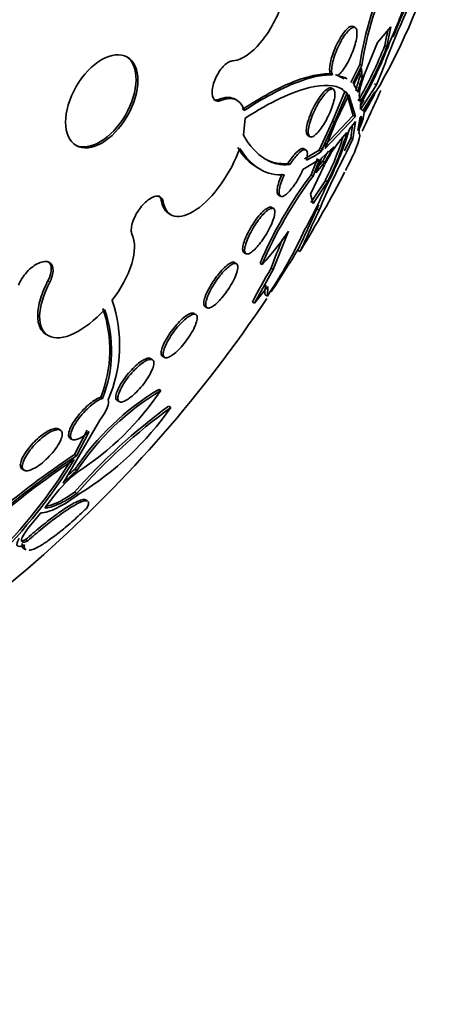
# Model space of a CAD drawing. Units: millimetres. Extents: x -218 to 1083, y 29 to 1164.
# Drawn here: x 1038 to 1045, y 210 to 225 of the extents above; entities that cross this region are included whole.
import ezdxf

# ---------------------------------------------------------------- set-up
doc = ezdxf.new("R2010")
doc.units = ezdxf.units.MM
doc.layers.add('DV2_0', color=7, linetype='Continuous')
doc.layers.add('Défaut', color=7, linetype='Continuous')

# ---------------------------------------------------------------- blocks, each defined once
blk = doc.blocks.new('SE1')
at = {"layer": 'DV2_0', "color": 7, "lineweight": 35}
for p, q in [((1043.567, 224.994), (1043.537, 225.011)), ((1044.109, 225.007), (1043.904, 224.767)), ((1044.049, 224.706), (1044.109, 225.007)), ((1043.904, 224.767), (1043.709, 224.289)), ((1044.049, 224.706), (1044.017, 224.724)), ((1043.638, 224.437), (1043.503, 224.165)), ((1043.534, 224.147), (1043.668, 224.419)), ((1043.666, 224.374), (1043.547, 224.132)), ((1043.668, 224.419), (1043.638, 224.437)), ((1043.676, 224.244), (1043.666, 224.374)), ((1043.224, 224.277), (1043.194, 224.294)), ((1043.402, 224.218), (1043.27, 224.286)), ((1043.445, 224.218), (1043.413, 224.237)), ((1043.676, 224.244), (1043.645, 224.261)), ((1043.893, 224.127), (1043.972, 224.327)), ((1043.238, 224.062), (1043.2, 224.084)), ((1043.547, 224.132), (1043.611, 224.019)), ((1043.65, 223.753), (1043.893, 224.127)), ((1043.893, 224.127), (1043.86, 224.145)), ((1043.939, 224.118), (1043.866, 224.001)), ((1041.78, 223.895), (1041.752, 223.911)), ((1043.414, 224.025), (1043.224, 223.579)), ((1043.255, 223.562), (1043.445, 224.007)), ((1043.472, 223.978), (1043.277, 223.566)), ((1043.445, 224.007), (1043.414, 224.025)), ((1043.428, 224.01), (1043.424, 224.001)), ((1043.428, 224.01), (1043.428, 224.01)), ((1043.441, 223.995), (1043.54, 223.666)), ((1043.454, 223.983), (1043.459, 223.993)), ((1043.458, 223.993), (1043.454, 223.983)), ((1043.459, 223.993), (1043.458, 223.993)), ((1043.459, 223.993), (1043.458, 223.993)), ((1043.572, 223.648), (1043.472, 223.978)), ((1043.633, 223.944), (1043.645, 223.868)), ((1043.697, 223.894), (1043.648, 223.818)), ((1043.864, 224.021), (1043.685, 223.736)), ((1043.648, 223.834), (1043.65, 223.753)), ((1043.696, 223.736), (1043.663, 223.755)), ((1043.685, 223.736), (1043.697, 223.736)), ((1041.879, 223.365), (1041.905, 223.623)), ((1043.54, 223.666), (1043.084, 223.184)), ((1043.114, 223.166), (1043.572, 223.648)), ((1043.572, 223.648), (1043.54, 223.666)), ((1043.642, 223.64), (1043.607, 223.438)), ((1043.661, 223.656), (1043.642, 223.64)), ((1043.224, 223.579), (1043.024, 223.139)), ((1043.055, 223.121), (1043.255, 223.562)), ((1043.277, 223.566), (1043.114, 223.166)), ((1043.255, 223.562), (1043.224, 223.579)), ((1043.571, 223.574), (1043.482, 223.458)), ((1043.528, 223.518), (1043.501, 223.328)), ((1043.533, 223.31), (1043.571, 223.574)), ((1043.635, 223.476), (1043.624, 223.404)), ((1042.853, 223.36), (1042.883, 223.343)), ((1043.443, 223.409), (1043.35, 223.3)), ((1043.501, 223.328), (1043.405, 223.13)), ((1043.437, 223.111), (1043.533, 223.31)), ((1043.533, 223.31), (1043.501, 223.328)), ((1042.824, 223.143), (1042.794, 223.16)), ((1043.058, 223.17), (1043.054, 223.161)), ((1043.054, 223.161), (1043.054, 223.161)), ((1043.246, 223.19), (1043.057, 223.02)), ((1043.088, 223.152), (1043.084, 223.143)), ((1043.084, 223.143), (1043.085, 223.144)), ((1043.085, 223.144), (1043.088, 223.152)), ((1043.085, 223.144), (1043.085, 223.144)), ((1043.028, 222.998), (1042.779, 222.845)), ((1043.024, 223.139), (1042.801, 223.007)), ((1042.997, 223.015), (1042.901, 222.765)), ((1042.932, 222.747), (1043.028, 222.998)), ((1043.057, 223.02), (1042.972, 222.798)), ((1043.055, 223.121), (1043.024, 223.139)), ((1042.1, 222.869), (1042.12, 222.858)), ((1042.579, 222.921), (1042.55, 222.938)), ((1043.106, 222.92), (1042.893, 222.472)), ((1042.972, 222.798), (1043.109, 222.956)), ((1043.078, 222.973), (1043.008, 222.893)), ((1043.109, 222.956), (1043.078, 222.973)), ((1042.932, 222.747), (1042.901, 222.765)), ((1043.117, 222.68), (1042.9, 222.35)), ((1042.931, 222.332), (1043.148, 222.662)), ((1043.148, 222.662), (1043.117, 222.68)), ((1042.409, 222.459), (1042.439, 222.442)), ((1042.893, 222.472), (1042.931, 222.332)), ((1042.332, 222.257), (1042.288, 222.283)), ((1042.99, 222.251), (1043.022, 222.233)), ((1040.755, 222.177), (1040.783, 222.161)), ((1042.328, 221.336), (1042.56, 221.915)), ((1041.887, 221.59), (1041.917, 221.573)), ((1042.698, 221.627), (1042.731, 221.608)), ((1041.769, 221.425), (1041.723, 221.451)), ((1042.161, 221.409), (1042.13, 221.426)), ((1042.328, 221.336), (1042.297, 221.354)), ((1042.045, 220.823), (1042.328, 221.336)), ((1042.249, 221.077), (1042.045, 220.823)), ((1042.24, 220.932), (1042.249, 221.077)), ((1042.24, 220.932), (1042.207, 220.951)), ((1041.299, 220.772), (1041.329, 220.755)), ((1042.045, 220.823), (1042.014, 220.841)), ((1038.899, 220.35), (1038.926, 220.334)), ((1040.656, 220.021), (1040.686, 220.004)), ((1040.495, 219.973), (1040.472, 219.987)), ((1040.629, 219.503), (1040.598, 219.521)), ((1039.72, 219.401), (1039.75, 219.384)), ((1039.971, 219.352), (1040.001, 219.335)), ((1040.78, 219.248), (1040.748, 219.266)), ((1039.707, 219.055), (1039.154, 218.1)), ((1039.111, 218.905), (1039.081, 218.922)), ((1039.518, 218.902), (1039.322, 218.534)), ((1039.353, 218.516), (1039.548, 218.885)), ((1039.259, 218.779), (1039.288, 218.762)), ((1039.353, 218.516), (1039.322, 218.534)), ((1038.533, 218.315), (1038.563, 218.297)), ((1039.36, 218.293), (1039.33, 218.31)), ((1039.358, 217.946), (1039.326, 217.965)), ((1039.012, 217.904), (1038.875, 217.727)), ((1039.52, 217.834), (1039.489, 217.852)), ((1038.816, 217.652), (1038.663, 217.47)), ((1038.618, 217.23), (1038.585, 217.248)), ((1038.558, 217.111), (1038.592, 217.091))]:
    blk.add_line(p, q, dxfattribs=at)
at = {"layer": 'DV2_0', "color": 7, "lineweight": 18}
for p, q in [((1041.537, 223.892), (1041.509, 223.908)), ((1040.666, 222.36), (1040.637, 222.376)), ((1038.949, 221.141), (1038.92, 221.157))]:
    blk.add_line(p, q, dxfattribs=at)
at = {"layer": 'DV2_0', "color": 7, "lineweight": 35}
for centre, radius, start, end in [((1035.732, 228.774), 9.435, 330.4346, 346.3438), ((1048.391, 223.734), 4.805, 153.6915, 171.5832), ((1048.402, 223.722), 4.785, 153.65, 171.6193), ((1037.496, 227.822), 7.263, 335.5445, 341.668), ((1058.112, 219.072), 15.085, 155.5208, 159.612), ((1058.269, 219.02), 15.286, 155.5727, 157.5541), ((1049.144, 223.845), 5.201, 167.7702, 170.2705), ((1037.774, 227.187), 6.764, 330.2821, 339.4681), ((1038.219, 226.997), 6.227, 330.0266, 338.5929), ((1038.273, 226.972), 6.204, 329.9833, 338.5819), ((1043.244, 223.875), 0.398, 59.3207, 81.9728), ((1045.34, 223.648), 1.803, 160.0956, 167.5436), ((1045.364, 223.633), 1.795, 160.1011, 167.5822), ((1044.113, 224.363), 0.479, 185.7544, 192.1998), ((1025.392, 232.16), 20.26, 334.4669, 336.3831), ((1042.64, 224.547), 1.332, 322.4781, 336.751), ((1041.923, 224.887), 2.136, 326.5395, 335.4976), ((1042.86, 223.834), 0.854, 335.1989, 351.5858), ((1038.712, 224.893), 4.981, 332.3119, 343.2563), ((1044.9, 222.04), 1.998, 140.8904, 153.8497), ((1039.204, 224.656), 4.383, 333.2031, 342.6061), ((1039.247, 224.631), 4.371, 333.2182, 343.7683), ((1042.452, 223.528), 0.744, 207.7069, 242.4125), ((1045.799, 221.54), 3.04, 147.1218, 152.2465), ((1042.304, 224.144), 1.269, 294.5417, 306.2575), ((1055.67, 216.807), 13.762, 152.7348, 156.7811), ((1045.785, 221.549), 3.059, 148.969, 152.2506), ((1047.962, 218.956), 6.334, 143.0362, 157.0466), ((1047.923, 218.979), 6.254, 142.9487, 157.1394), ((1025.392, 232.16), 20.3, 328.7391, 332.5606), ((1037.201, 225.118), 6.444, 330.485, 336.7877), ((1055.865, 216.711), 14.016, 156.4402, 156.7165), ((1039.259, 224.108), 3.963, 317.0691, 326.4063), ((1036.249, 224.963), 7.221, 326.0627, 335.2839), ((1050.614, 218.352), 8.842, 157.1046, 160.1508), ((1025.392, 232.16), 20.26, 326.5604, 328.7257), ((1058.665, 211.99), 18.858, 150.2254, 152.0065), ((1025.392, 232.16), 20.26, 297.1011, 326.2175), ((1037.977, 220.19), 2.03, 336.023, 19.4207), ((1037.943, 220.115), 1.915, 338.1267, 19.2587), ((1037.921, 220.098), 1.963, 338.6843, 18.789), ((1042.645, 216.106), 3.981, 120.9351, 146.3813), ((1042.621, 216.146), 3.903, 120.6828, 146.6458), ((1037.016, 221.943), 4.36, 302.721, 325.9696), ((1045.837, 212.282), 8.642, 126.0796, 138.8834), ((1045.822, 212.314), 8.573, 126.0239, 138.9309), ((1036.959, 221.905), 4.654, 301.5455, 325.1797), ((1046.49, 207.746), 12.952, 123.6011, 130.4157), ((1046.662, 207.48), 13.209, 123.769, 131.0674), ((1032.374, 222.723), 8.115, 314.649, 328.4557), ((1032.401, 222.698), 8.113, 314.7031, 328.5102), ((1046.491, 207.771), 12.9, 123.5983, 130.4397), ((1040.73, 216.596), 2.16, 128.954, 142.7271), ((1040.891, 216.447), 2.398, 129.6772, 136.4365), ((1040.865, 216.459), 2.405, 129.6693, 133.2236)]:
    blk.add_arc(centre, radius, start, end, dxfattribs=at)
for centre, major_axis, start_param, end_param in [((1026.077, 231.765), (-11.792, -20.425), 2.64128, 6.283185), ((1028.759, 230.217), (10.25, 17.754), 0, 3.141593), ((1031.233, 228.788), (9.453, 16.373), 0, 3.72161), ((1031.233, 228.788), (9.45, 16.368), 0, 3.719227), ((1031.233, 228.788), (9.25, 16.021), 0, 3.462818), ((1031.968, 228.364), (9, 15.588), 0, 3.141593), ((1032.029, 228.329), (9, 15.588), 0, 3.519205), ((1032.667, 227.96), (8.75, 15.155), 0, 3.595081), ((1034.824, 226.715), (7.625, 13.207), 0, 3.141593), ((1034.867, 226.69), (7.625, 13.207), 0, 3.811956), ((1035.255, 226.466), (7.375, 12.774), 0, 4.02647), ((1039.708, 223.895), (-0.387, -0.669), 0.036243, 3.10535)]:
    blk.add_ellipse(centre, major_axis=major_axis, ratio=0.57735, start_param=start_param, end_param=end_param, dxfattribs=at)
at = {"layer": 'DV2_0', "color": 7, "lineweight": 18}
for centre, major_axis, end_param in [((1027.698, 230.829), (11, 19.053), 3.138335), ((1029.36, 229.87), (10.25, 17.754), 3.143604)]:
    blk.add_ellipse(centre, major_axis=major_axis, ratio=0.57735, start_param=0, end_param=end_param, dxfattribs=at)
at = {"layer": 'DV2_0', "color": 7, "lineweight": 35}
blk.add_ellipse((1039.736, 223.879), major_axis=(0.387, 0.669), ratio=0.57735, dxfattribs=at)
for points, knots in [([(1041.713, 224.49), (1041.759, 224.493), (1041.81, 224.508), (1041.862, 224.535), (1041.926, 224.567), (1041.994, 224.618), (1042.059, 224.683), (1042.125, 224.749), (1042.19, 224.83), (1042.25, 224.92), (1042.309, 225.011), (1042.364, 225.113), (1042.41, 225.218), (1042.455, 225.322), (1042.493, 225.432), (1042.52, 225.538), (1042.547, 225.644), (1042.564, 225.748), (1042.569, 225.844), (1042.575, 225.939), (1042.57, 226.027), (1042.554, 226.101), (1042.538, 226.176), (1042.512, 226.238), (1042.477, 226.284), (1042.442, 226.331), (1042.397, 226.362), (1042.346, 226.375), (1042.295, 226.389), (1042.236, 226.384), (1042.175, 226.363), (1042.138, 226.35), (1042.1, 226.331), (1042.062, 226.306)], [0, 0, 0, 0, 0.078379, 0.078379, 0.078379, 0.176125, 0.176125, 0.176125, 0.274356, 0.274356, 0.274356, 0.372303, 0.372303, 0.372303, 0.469107, 0.469107, 0.469107, 0.564431, 0.564431, 0.564431, 0.65862, 0.65862, 0.65862, 0.75251, 0.75251, 0.75251, 0.847046, 0.847046, 0.847046, 0.942884, 0.942884, 0.942884, 1, 1, 1, 1]), ([(1043.537, 225.011), (1043.526, 225.018), (1043.513, 225.017), (1043.497, 225.011), (1043.48, 225.004), (1043.46, 224.989), (1043.438, 224.967), (1043.416, 224.945), (1043.393, 224.915), (1043.369, 224.88), (1043.347, 224.846), (1043.324, 224.807), (1043.302, 224.764), (1043.282, 224.725), (1043.263, 224.682), (1043.247, 224.639), (1043.231, 224.599), (1043.218, 224.558), (1043.207, 224.521), (1043.197, 224.484), (1043.19, 224.449), (1043.186, 224.418), (1043.182, 224.387), (1043.181, 224.359), (1043.183, 224.337), (1043.185, 224.319), (1043.189, 224.305), (1043.194, 224.294)], [0.4770882, 0.4770882, 0.4770882, 0.4770882, 0.5353433, 0.5353433, 0.5353433, 0.6009548, 0.6009548, 0.6009548, 0.6668203, 0.6668203, 0.6668203, 0.7302142, 0.7302142, 0.7302142, 0.7895517, 0.7895517, 0.7895517, 0.8453795, 0.8453795, 0.8453795, 0.8997204, 0.8997204, 0.8997204, 0.9548966, 0.9548966, 0.9548966, 1, 1, 1, 1]), ([(1043.224, 224.277), (1043.224, 224.278), (1043.223, 224.279), (1043.223, 224.28), (1043.215, 224.296), (1043.211, 224.32), (1043.212, 224.35), (1043.212, 224.379), (1043.217, 224.414), (1043.225, 224.452), (1043.232, 224.488), (1043.243, 224.528), (1043.257, 224.568), (1043.27, 224.607), (1043.286, 224.647), (1043.303, 224.685), (1043.32, 224.724), (1043.339, 224.762), (1043.358, 224.796), (1043.378, 224.831), (1043.399, 224.864), (1043.419, 224.891), (1043.441, 224.921), (1043.462, 224.945), (1043.481, 224.962), (1043.501, 224.981), (1043.52, 224.993), (1043.536, 224.997), (1043.547, 225), (1043.557, 224.999), (1043.566, 224.995), (1043.577, 224.989), (1043.586, 224.975), (1043.591, 224.955), (1043.596, 224.935), (1043.597, 224.907), (1043.594, 224.874), (1043.591, 224.843), (1043.584, 224.806), (1043.574, 224.767), (1043.565, 224.73), (1043.552, 224.689), (1043.538, 224.649), (1043.523, 224.611), (1043.506, 224.571), (1043.489, 224.533), (1043.471, 224.496), (1043.451, 224.459), (1043.431, 224.427), (1043.411, 224.392), (1043.39, 224.362), (1043.37, 224.337), (1043.349, 224.311), (1043.328, 224.29), (1043.309, 224.276), (1043.306, 224.273), (1043.303, 224.271), (1043.299, 224.269)], [0, 0, 0, 0, 0.003931, 0.003931, 0.003931, 0.068305, 0.068305, 0.068305, 0.1289, 0.1289, 0.1289, 0.18563, 0.18563, 0.18563, 0.240194, 0.240194, 0.240194, 0.29492, 0.29492, 0.29492, 0.351851, 0.351851, 0.351851, 0.412242, 0.412242, 0.412242, 0.476136, 0.476136, 0.476136, 0.520097, 0.520097, 0.520097, 0.582389, 0.582389, 0.582389, 0.644885, 0.644885, 0.644885, 0.70428, 0.70428, 0.70428, 0.760102, 0.760102, 0.760102, 0.814388, 0.814388, 0.814388, 0.869545, 0.869545, 0.869545, 0.92748, 0.92748, 0.92748, 0.989114, 0.989114, 0.989114, 1, 1, 1, 1]), ([(1041.537, 223.892), (1041.526, 223.887), (1041.516, 223.885), (1041.506, 223.883), (1041.486, 223.881), (1041.468, 223.884), (1041.453, 223.893), (1041.439, 223.902), (1041.427, 223.917), (1041.419, 223.936), (1041.41, 223.956), (1041.406, 223.98), (1041.405, 224.008), (1041.405, 224.036), (1041.408, 224.067), (1041.415, 224.1), (1041.422, 224.132), (1041.432, 224.167), (1041.446, 224.2), (1041.459, 224.234), (1041.476, 224.268), (1041.494, 224.299), (1041.513, 224.33), (1041.533, 224.359), (1041.555, 224.385), (1041.576, 224.41), (1041.599, 224.433), (1041.621, 224.449), (1041.644, 224.466), (1041.666, 224.479), (1041.687, 224.485), (1041.696, 224.487), (1041.704, 224.489), (1041.713, 224.49)], [0, 0, 0, 0, 0.051444, 0.051444, 0.051444, 0.153799, 0.153799, 0.153799, 0.256027, 0.256027, 0.256027, 0.357408, 0.357408, 0.357408, 0.457607, 0.457607, 0.457607, 0.55682, 0.55682, 0.55682, 0.655668, 0.655668, 0.655668, 0.754911, 0.754911, 0.754911, 0.855136, 0.855136, 0.855136, 0.956518, 0.956518, 0.956518, 1, 1, 1, 1]), ([(1043.194, 224.294), (1043.119, 224.298), (1043.033, 224.289), (1042.845, 224.249), (1042.742, 224.217), (1042.408, 224.083), (1042.147, 223.943), (1041.86, 223.754)], [0, 0, 0, 0, 0.25, 0.25, 0.5, 0.5, 1, 1, 1, 1]), ([(1041.889, 223.738), (1042.176, 223.926), (1042.432, 224.064), (1042.771, 224.2), (1042.875, 224.232), (1043.064, 224.273), (1043.149, 224.281), (1043.224, 224.277)], [0, 0, 0, 0, 0.5, 0.5, 0.75, 0.75, 1, 1, 1, 1]), ([(1043.709, 224.289), (1043.679, 224.206), (1043.656, 224.131), (1043.631, 224.012), (1043.627, 223.968), (1043.633, 223.944)], [0, 0, 0, 0, 0.5, 0.5, 1, 1, 1, 1]), ([(1043.375, 224.061), (1043.259, 224.128), (1043.094, 224.139), (1042.616, 224.025), (1042.292, 223.873), (1041.905, 223.623)], [0.0908831, 0.0908831, 0.0908831, 0.0908831, 0.5, 0.5, 1, 1, 1, 1]), ([(1043.214, 224.075), (1043.203, 224.084), (1043.189, 224.086), (1043.172, 224.079), (1043.154, 224.073), (1043.134, 224.059), (1043.111, 224.037), (1043.089, 224.016), (1043.065, 223.988), (1043.04, 223.954), (1043.017, 223.922), (1042.992, 223.884), (1042.97, 223.843), (1042.948, 223.806), (1042.928, 223.764), (1042.909, 223.724), (1042.892, 223.685), (1042.877, 223.646), (1042.865, 223.609), (1042.853, 223.573), (1042.843, 223.538), (1042.837, 223.508), (1042.831, 223.476), (1042.828, 223.448), (1042.829, 223.426), (1042.829, 223.402), (1042.833, 223.384), (1042.841, 223.372), (1042.844, 223.367), (1042.848, 223.363), (1042.853, 223.36)], [0, 0, 0, 0, 0.0590524, 0.0590524, 0.0590524, 0.1181267, 0.1181267, 0.1181267, 0.1766403, 0.1766403, 0.1766403, 0.2322422, 0.2322422, 0.2322422, 0.2841684, 0.2841684, 0.2841684, 0.3334934, 0.3334934, 0.3334934, 0.3822323, 0.3822323, 0.3822323, 0.432376, 0.432376, 0.432376, 0.4853424, 0.4853424, 0.4853424, 0.5098233, 0.5098233, 0.5098233, 0.5098233]), ([(1043.238, 224.061), (1043.249, 224.055), (1043.257, 224.041), (1043.261, 224.02), (1043.264, 224), (1043.263, 223.972), (1043.258, 223.939), (1043.253, 223.907), (1043.244, 223.87), (1043.232, 223.83), (1043.22, 223.793), (1043.205, 223.753), (1043.188, 223.713), (1043.171, 223.675), (1043.152, 223.636), (1043.132, 223.599), (1043.113, 223.563), (1043.092, 223.528), (1043.071, 223.497), (1043.049, 223.465), (1043.028, 223.436), (1043.007, 223.413), (1042.985, 223.388), (1042.965, 223.369), (1042.946, 223.357), (1042.927, 223.344), (1042.91, 223.337), (1042.896, 223.339), (1042.882, 223.34), (1042.871, 223.349), (1042.865, 223.366), (1042.859, 223.383), (1042.857, 223.407), (1042.859, 223.438), (1042.862, 223.467), (1042.868, 223.502), (1042.879, 223.54), (1042.888, 223.576), (1042.902, 223.616), (1042.918, 223.657), (1042.933, 223.695), (1042.951, 223.735), (1042.97, 223.772), (1042.989, 223.81), (1043.01, 223.846), (1043.031, 223.879), (1043.052, 223.913), (1043.074, 223.944), (1043.095, 223.969), (1043.117, 223.996), (1043.138, 224.019), (1043.157, 224.035), (1043.178, 224.051), (1043.196, 224.062), (1043.211, 224.065), (1043.222, 224.067), (1043.231, 224.066), (1043.238, 224.061)], [0, 0, 0, 0, 0.056988, 0.056988, 0.056988, 0.114142, 0.114142, 0.114142, 0.168641, 0.168641, 0.168641, 0.219575, 0.219575, 0.219575, 0.268427, 0.268427, 0.268427, 0.317362, 0.317362, 0.317362, 0.368295, 0.368295, 0.368295, 0.42239, 0.42239, 0.42239, 0.479668, 0.479668, 0.479668, 0.538756, 0.538756, 0.538756, 0.597209, 0.597209, 0.597209, 0.652737, 0.652737, 0.652737, 0.704611, 0.704611, 0.704611, 0.753919, 0.753919, 0.753919, 0.802675, 0.802675, 0.802675, 0.852856, 0.852856, 0.852856, 0.905864, 0.905864, 0.905864, 0.96214, 0.96214, 0.96214, 1, 1, 1, 1]), ([(1041.426, 223.908), (1041.435, 223.904), (1041.444, 223.901), (1041.453, 223.899), (1041.47, 223.897), (1041.489, 223.9), (1041.509, 223.908)], [0.8491528, 0.8491528, 0.8491528, 0.8491528, 0.904932, 0.904932, 0.904932, 1, 1, 1, 1]), ([(1041.509, 223.908), (1041.553, 223.926), (1041.593, 223.935), (1041.669, 223.939), (1041.703, 223.934), (1041.74, 223.917), (1041.746, 223.914), (1041.752, 223.911)], [0, 0, 0, 0, 0.25, 0.25, 0.5, 0.5, 0.5522695, 0.5522695, 0.5522695, 0.5522695]), ([(1041.889, 223.738), (1041.877, 223.779), (1041.861, 223.814), (1041.819, 223.869), (1041.792, 223.891), (1041.702, 223.93), (1041.625, 223.927), (1041.537, 223.892)], [0, 0, 0, 0, 0.25, 0.25, 0.5, 0.5, 1, 1, 1, 1]), ([(1043.607, 223.438), (1043.633, 223.501), (1043.65, 223.552), (1043.668, 223.626), (1043.668, 223.648), (1043.661, 223.656)], [0, 0, 0, 0, 0.5, 0.5, 1, 1, 1, 1]), ([(1041.879, 223.365), (1041.973, 223.203), (1042.079, 223.086), (1042.256, 222.975), (1042.319, 222.948), (1042.447, 222.918), (1042.512, 222.914), (1042.579, 222.921)], [0, 0, 0, 0, 0.5, 0.5, 0.75, 0.75, 1, 1, 1, 1]), ([(1043.624, 223.404), (1043.645, 223.389), (1043.641, 223.34), (1043.601, 223.216), (1043.581, 223.165), (1043.53, 223.049), (1043.499, 222.984), (1043.45, 222.885), (1043.436, 222.859), (1043.422, 222.831)], [0, 0, 0, 0, 0.25, 0.25, 0.375, 0.375, 0.5, 0.5, 0.5432363, 0.5432363, 0.5432363, 0.5432363]), ([(1040.666, 222.36), (1040.687, 222.239), (1040.746, 222.162), (1040.924, 222.119), (1041.04, 222.154), (1041.29, 222.326), (1041.424, 222.465), (1041.657, 222.792), (1041.757, 222.984), (1041.822, 223.165)], [0, 0, 0, 0, 0.25, 0.25, 0.5, 0.5, 0.75, 0.75, 1, 1, 1, 1]), ([(1042.495, 222.767), (1042.367, 222.757), (1042.243, 222.785), (1042.017, 222.918), (1041.914, 223.022), (1041.822, 223.165)], [0, 0, 0, 0, 0.5, 0.5, 1, 1, 1, 1]), ([(1042.794, 223.16), (1042.786, 223.165), (1042.776, 223.166), (1042.738, 223.156), (1042.705, 223.132), (1042.631, 223.055), (1042.59, 223.001), (1042.55, 222.938)], [0.3795858, 0.3795858, 0.3795858, 0.3795858, 0.5, 0.5, 0.75, 0.75, 1, 1, 1, 1]), ([(1042.579, 222.921), (1042.619, 222.983), (1042.66, 223.037), (1042.736, 223.116), (1042.769, 223.139), (1042.844, 223.158), (1042.86, 223.099), (1042.831, 222.99)], [0, 0, 0, 0, 0.25, 0.25, 0.5, 0.5, 1, 1, 1, 1]), ([(1042.779, 222.845), (1042.771, 222.829), (1042.764, 222.812), (1042.756, 222.796), (1042.737, 222.758), (1042.716, 222.72), (1042.695, 222.684), (1042.673, 222.649), (1042.651, 222.615), (1042.629, 222.585), (1042.606, 222.555), (1042.583, 222.528), (1042.562, 222.506), (1042.54, 222.483), (1042.519, 222.465), (1042.501, 222.454), (1042.481, 222.441), (1042.464, 222.436), (1042.451, 222.437), (1042.437, 222.439), (1042.427, 222.448), (1042.422, 222.464), (1042.416, 222.481), (1042.415, 222.505), (1042.419, 222.535), (1042.423, 222.563), (1042.431, 222.598), (1042.443, 222.637), (1042.455, 222.673), (1042.471, 222.713), (1042.489, 222.753), (1042.491, 222.757), (1042.493, 222.762), (1042.495, 222.767)], [0, 0, 0, 0, 0.041879, 0.041879, 0.041879, 0.137743, 0.137743, 0.137743, 0.232801, 0.232801, 0.232801, 0.330441, 0.330441, 0.330441, 0.433598, 0.433598, 0.433598, 0.543269, 0.543269, 0.543269, 0.657841, 0.657841, 0.657841, 0.773157, 0.773157, 0.773157, 0.884259, 0.884259, 0.884259, 0.988312, 0.988312, 0.988312, 1, 1, 1, 1]), ([(1042.466, 222.784), (1042.455, 222.76), (1042.444, 222.737), (1042.435, 222.714), (1042.421, 222.678), (1042.41, 222.643), (1042.402, 222.613), (1042.393, 222.581), (1042.388, 222.553), (1042.387, 222.53), (1042.386, 222.506), (1042.389, 222.486), (1042.395, 222.474), (1042.399, 222.467), (1042.403, 222.462), (1042.409, 222.459)], [0, 0, 0, 0, 0.0606068, 0.0606068, 0.0606068, 0.1563761, 0.1563761, 0.1563761, 0.2560022, 0.2560022, 0.2560022, 0.3617002, 0.3617002, 0.3617002, 0.4184423, 0.4184423, 0.4184423, 0.4184423]), ([(1040.196, 221.861), (1040.189, 221.876), (1040.184, 221.895), (1040.183, 221.916), (1040.181, 221.942), (1040.184, 221.974), (1040.191, 222.007), (1040.198, 222.04), (1040.211, 222.076), (1040.227, 222.111), (1040.242, 222.147), (1040.262, 222.183), (1040.285, 222.217), (1040.307, 222.251), (1040.332, 222.284), (1040.358, 222.312), (1040.384, 222.341), (1040.412, 222.366), (1040.439, 222.386), (1040.465, 222.406), (1040.492, 222.422), (1040.517, 222.432), (1040.542, 222.441), (1040.566, 222.445), (1040.586, 222.443), (1040.606, 222.442), (1040.624, 222.434), (1040.637, 222.42), (1040.651, 222.407), (1040.66, 222.387), (1040.665, 222.364), (1040.665, 222.362), (1040.665, 222.361), (1040.666, 222.36)], [0, 0, 0, 0, 0.082651, 0.082651, 0.082651, 0.185723, 0.185723, 0.185723, 0.288479, 0.288479, 0.288479, 0.390212, 0.390212, 0.390212, 0.490762, 0.490762, 0.490762, 0.590493, 0.590493, 0.590493, 0.690112, 0.690112, 0.690112, 0.790361, 0.790361, 0.790361, 0.891711, 0.891711, 0.891711, 0.994174, 0.994174, 0.994174, 1, 1, 1, 1]), ([(1040.637, 222.376), (1040.633, 222.4), (1040.624, 222.42), (1040.611, 222.434), (1040.606, 222.44), (1040.6, 222.445), (1040.593, 222.449)], [0, 0, 0, 0, 0.102473, 0.102473, 0.102473, 0.1451011, 0.1451011, 0.1451011, 0.1451011]), ([(1040.754, 222.178), (1040.745, 222.183), (1040.737, 222.189), (1040.729, 222.195), (1040.69, 222.227), (1040.662, 222.276), (1040.645, 222.339), (1040.642, 222.351), (1040.639, 222.363), (1040.637, 222.376)], [0.803154, 0.803154, 0.803154, 0.803154, 0.8326644, 0.8326644, 0.8326644, 0.9734301, 0.9734301, 0.9734301, 1, 1, 1, 1]), ([(1042.31, 222.268), (1042.302, 222.278), (1042.288, 222.281), (1042.271, 222.277), (1042.254, 222.272), (1042.232, 222.261), (1042.208, 222.242), (1042.185, 222.224), (1042.159, 222.198), (1042.132, 222.168), (1042.106, 222.139), (1042.08, 222.105), (1042.054, 222.069), (1042.03, 222.035), (1042.006, 221.998), (1041.985, 221.961), (1041.964, 221.924), (1041.944, 221.887), (1041.928, 221.852), (1041.912, 221.817), (1041.898, 221.783), (1041.888, 221.752), (1041.878, 221.72), (1041.871, 221.691), (1041.868, 221.667), (1041.865, 221.642), (1041.867, 221.622), (1041.873, 221.608), (1041.876, 221.6), (1041.881, 221.594), (1041.887, 221.59)], [0, 0, 0, 0, 0.0585196, 0.0585196, 0.0585196, 0.1171504, 0.1171504, 0.1171504, 0.1738533, 0.1738533, 0.1738533, 0.2269166, 0.2269166, 0.2269166, 0.2768788, 0.2768788, 0.2768788, 0.3255772, 0.3255772, 0.3255772, 0.375088, 0.375088, 0.375088, 0.4270549, 0.4270549, 0.4270549, 0.4822868, 0.4822868, 0.4822868, 0.515727, 0.515727, 0.515727, 0.515727]), ([(1042.336, 222.255), (1042.346, 222.247), (1042.352, 222.231), (1042.353, 222.21), (1042.354, 222.188), (1042.349, 222.159), (1042.341, 222.126), (1042.332, 222.094), (1042.318, 222.056), (1042.301, 222.016), (1042.284, 221.979), (1042.264, 221.939), (1042.242, 221.899), (1042.221, 221.862), (1042.197, 221.825), (1042.173, 221.79), (1042.15, 221.756), (1042.126, 221.724), (1042.102, 221.696), (1042.078, 221.668), (1042.055, 221.643), (1042.033, 221.624), (1042.011, 221.603), (1041.99, 221.588), (1041.972, 221.579), (1041.953, 221.57), (1041.936, 221.566), (1041.924, 221.57), (1041.912, 221.574), (1041.903, 221.584), (1041.899, 221.602), (1041.895, 221.62), (1041.896, 221.645), (1041.902, 221.675), (1041.908, 221.705), (1041.919, 221.74), (1041.934, 221.779), (1041.948, 221.815), (1041.967, 221.855), (1041.988, 221.896), (1042.008, 221.933), (1042.03, 221.972), (1042.054, 222.009), (1042.077, 222.044), (1042.101, 222.078), (1042.125, 222.108), (1042.149, 222.138), (1042.173, 222.165), (1042.196, 222.187), (1042.219, 222.21), (1042.241, 222.228), (1042.26, 222.241), (1042.281, 222.254), (1042.299, 222.261), (1042.313, 222.261), (1042.322, 222.262), (1042.33, 222.259), (1042.336, 222.255)], [0, 0, 0, 0, 0.058606, 0.058606, 0.058606, 0.117315, 0.117315, 0.117315, 0.174198, 0.174198, 0.174198, 0.227418, 0.227418, 0.227418, 0.277412, 0.277412, 0.277412, 0.326044, 0.326044, 0.326044, 0.375469, 0.375469, 0.375469, 0.427392, 0.427392, 0.427392, 0.48263, 0.48263, 0.48263, 0.540742, 0.540742, 0.540742, 0.599908, 0.599908, 0.599908, 0.657562, 0.657562, 0.657562, 0.711823, 0.711823, 0.711823, 0.762626, 0.762626, 0.762626, 0.811502, 0.811502, 0.811502, 0.860537, 0.860537, 0.860537, 0.911558, 0.911558, 0.911558, 0.965683, 0.965683, 0.965683, 1, 1, 1, 1]), ([(1042.99, 222.251), (1042.923, 222.106), (1042.867, 221.984), (1042.781, 221.796), (1042.749, 221.727), (1042.715, 221.656), (1042.707, 221.639), (1042.702, 221.631)], [0, 0, 0, 0, 0.25, 0.25, 0.5, 0.5, 0.6629556, 0.6629556, 0.6629556, 0.6629556]), ([(1042.733, 221.607), (1042.735, 221.607), (1042.744, 221.626), (1042.783, 221.708), (1042.813, 221.775), (1042.9, 221.966), (1042.954, 222.085), (1043.022, 222.233)], [0.2726305, 0.2726305, 0.2726305, 0.2726305, 0.5, 0.5, 0.75, 0.75, 1, 1, 1, 1]), ([(1039.891, 220.864), (1040.029, 221.045), (1040.134, 221.241), (1040.244, 221.601), (1040.246, 221.756), (1040.196, 221.861)], [0, 0, 0, 0, 0.5, 0.5, 1, 1, 1, 1]), ([(1038.479, 221.097), (1038.485, 221.113), (1038.492, 221.128), (1038.499, 221.144), (1038.517, 221.178), (1038.539, 221.214), (1038.563, 221.247), (1038.588, 221.28), (1038.617, 221.311), (1038.646, 221.339), (1038.676, 221.366), (1038.707, 221.39), (1038.738, 221.408), (1038.769, 221.426), (1038.8, 221.44), (1038.828, 221.447), (1038.856, 221.455), (1038.883, 221.457), (1038.906, 221.453), (1038.929, 221.449), (1038.949, 221.44), (1038.964, 221.425), (1038.979, 221.41), (1038.99, 221.39), (1038.995, 221.366), (1039.001, 221.342), (1039.002, 221.314), (1038.997, 221.283), (1038.993, 221.252), (1038.983, 221.218), (1038.969, 221.184), (1038.963, 221.17), (1038.956, 221.155), (1038.949, 221.141)], [0, 0, 0, 0, 0.045635, 0.045635, 0.045635, 0.148761, 0.148761, 0.148761, 0.251779, 0.251779, 0.251779, 0.353957, 0.353957, 0.353957, 0.454945, 0.454945, 0.454945, 0.55493, 0.55493, 0.55493, 0.65453, 0.65453, 0.65453, 0.754511, 0.754511, 0.754511, 0.855471, 0.855471, 0.855471, 0.957599, 0.957599, 0.957599, 1, 1, 1, 1]), ([(1038.92, 221.157), (1038.938, 221.192), (1038.952, 221.227), (1038.961, 221.26), (1038.97, 221.293), (1038.973, 221.325), (1038.972, 221.352), (1038.97, 221.38), (1038.963, 221.404), (1038.951, 221.423), (1038.942, 221.437), (1038.93, 221.448), (1038.916, 221.456)], [0, 0, 0, 0, 0.1028372, 0.1028372, 0.1028372, 0.2058873, 0.2058873, 0.2058873, 0.3085107, 0.3085107, 0.3085107, 0.3845286, 0.3845286, 0.3845286, 0.3845286]), ([(1041.753, 221.431), (1041.745, 221.441), (1041.732, 221.446), (1041.714, 221.443), (1041.697, 221.439), (1041.675, 221.429), (1041.65, 221.412), (1041.626, 221.395), (1041.599, 221.372), (1041.571, 221.344), (1041.544, 221.317), (1041.517, 221.285), (1041.49, 221.251), (1041.464, 221.219), (1041.439, 221.183), (1041.416, 221.148), (1041.393, 221.113), (1041.372, 221.077), (1041.354, 221.042), (1041.335, 221.007), (1041.319, 220.973), (1041.307, 220.942), (1041.295, 220.909), (1041.286, 220.88), (1041.282, 220.855), (1041.278, 220.829), (1041.278, 220.808), (1041.283, 220.793), (1041.286, 220.783), (1041.292, 220.776), (1041.299, 220.772)], [0, 0, 0, 0, 0.0577769, 0.0577769, 0.0577769, 0.1156996, 0.1156996, 0.1156996, 0.1712259, 0.1712259, 0.1712259, 0.223099, 0.223099, 0.223099, 0.2724019, 0.2724019, 0.2724019, 0.3211561, 0.3211561, 0.3211561, 0.3713465, 0.3713465, 0.3713465, 0.4243775, 0.4243775, 0.4243775, 0.4806911, 0.4806911, 0.4806911, 0.5182928, 0.5182928, 0.5182928, 0.5182928]), ([(1041.779, 221.418), (1041.789, 221.409), (1041.794, 221.393), (1041.794, 221.371), (1041.794, 221.349), (1041.788, 221.321), (1041.778, 221.288), (1041.768, 221.255), (1041.752, 221.218), (1041.733, 221.178), (1041.714, 221.141), (1041.692, 221.101), (1041.667, 221.061), (1041.643, 221.025), (1041.617, 220.988), (1041.591, 220.954), (1041.566, 220.921), (1041.54, 220.89), (1041.515, 220.864), (1041.49, 220.837), (1041.465, 220.814), (1041.443, 220.797), (1041.42, 220.778), (1041.398, 220.765), (1041.38, 220.758), (1041.361, 220.75), (1041.345, 220.748), (1041.334, 220.753), (1041.321, 220.757), (1041.313, 220.769), (1041.31, 220.787), (1041.307, 220.805), (1041.309, 220.83), (1041.316, 220.86), (1041.324, 220.89), (1041.336, 220.926), (1041.353, 220.964), (1041.37, 221), (1041.39, 221.04), (1041.414, 221.08), (1041.436, 221.118), (1041.461, 221.156), (1041.487, 221.192), (1041.512, 221.226), (1041.539, 221.259), (1041.564, 221.288), (1041.59, 221.317), (1041.615, 221.342), (1041.639, 221.362), (1041.663, 221.383), (1041.685, 221.4), (1041.705, 221.41), (1041.726, 221.422), (1041.743, 221.427), (1041.757, 221.426), (1041.766, 221.426), (1041.773, 221.423), (1041.779, 221.418)], [0, 0, 0, 0, 0.058977, 0.058977, 0.058977, 0.118013, 0.118013, 0.118013, 0.175901, 0.175901, 0.175901, 0.23044, 0.23044, 0.23044, 0.281383, 0.281383, 0.281383, 0.330234, 0.330234, 0.330234, 0.379156, 0.379156, 0.379156, 0.430068, 0.430068, 0.430068, 0.484136, 0.484136, 0.484136, 0.541392, 0.541392, 0.541392, 0.600468, 0.600468, 0.600468, 0.658923, 0.658923, 0.658923, 0.714463, 0.714463, 0.714463, 0.766348, 0.766348, 0.766348, 0.815658, 0.815658, 0.815658, 0.864404, 0.864404, 0.864404, 0.914567, 0.914567, 0.914567, 0.967549, 0.967549, 0.967549, 1, 1, 1, 1]), ([(1038.898, 220.351), (1038.871, 220.366), (1038.848, 220.387), (1038.829, 220.412), (1038.796, 220.456), (1038.776, 220.515), (1038.77, 220.583), (1038.763, 220.653), (1038.771, 220.735), (1038.792, 220.823), (1038.813, 220.911), (1038.848, 221.007), (1038.894, 221.104), (1038.902, 221.122), (1038.911, 221.139), (1038.92, 221.157)], [0.5092257, 0.5092257, 0.5092257, 0.5092257, 0.5839952, 0.5839952, 0.5839952, 0.7131855, 0.7131855, 0.7131855, 0.844192, 0.844192, 0.844192, 0.9761798, 0.9761798, 0.9761798, 1, 1, 1, 1]), ([(1038.949, 221.141), (1038.853, 220.956), (1038.799, 220.775), (1038.794, 220.483), (1038.842, 220.377), (1039.03, 220.281), (1039.164, 220.294), (1039.468, 220.438), (1039.633, 220.568), (1039.78, 220.73)], [0, 0, 0, 0, 0.25, 0.25, 0.5, 0.5, 0.75, 0.75, 1, 1, 1, 1]), ([(1041.14, 220.661), (1041.132, 220.673), (1041.119, 220.678), (1041.101, 220.676), (1041.083, 220.674), (1041.061, 220.665), (1041.035, 220.65), (1041.011, 220.635), (1040.983, 220.614), (1040.954, 220.587), (1040.926, 220.563), (1040.897, 220.533), (1040.869, 220.502), (1040.842, 220.471), (1040.815, 220.437), (1040.791, 220.403), (1040.766, 220.369), (1040.743, 220.334), (1040.723, 220.3), (1040.702, 220.265), (1040.684, 220.23), (1040.671, 220.199), (1040.656, 220.166), (1040.646, 220.136), (1040.64, 220.111), (1040.634, 220.084), (1040.634, 220.061), (1040.638, 220.046), (1040.641, 220.034), (1040.647, 220.026), (1040.656, 220.021)], [0, 0, 0, 0, 0.0567505, 0.0567505, 0.0567505, 0.1136708, 0.1136708, 0.1136708, 0.1679189, 0.1679189, 0.1679189, 0.2187235, 0.2187235, 0.2187235, 0.2676007, 0.2676007, 0.2676007, 0.3166449, 0.3166449, 0.3166449, 0.3676888, 0.3676888, 0.3676888, 0.4218516, 0.4218516, 0.4218516, 0.4791609, 0.4791609, 0.4791609, 0.5203083, 0.5203083, 0.5203083, 0.5203083]), ([(1041.166, 220.649), (1041.176, 220.639), (1041.181, 220.623), (1041.18, 220.6), (1041.179, 220.578), (1041.173, 220.549), (1041.161, 220.517), (1041.15, 220.484), (1041.133, 220.447), (1041.111, 220.408), (1041.091, 220.371), (1041.066, 220.331), (1041.038, 220.292), (1041.013, 220.255), (1040.985, 220.219), (1040.956, 220.185), (1040.929, 220.154), (1040.901, 220.124), (1040.874, 220.099), (1040.847, 220.074), (1040.822, 220.053), (1040.798, 220.037), (1040.774, 220.021), (1040.753, 220.009), (1040.734, 220.003), (1040.715, 219.997), (1040.699, 219.997), (1040.688, 220.003), (1040.676, 220.008), (1040.668, 220.021), (1040.666, 220.039), (1040.664, 220.057), (1040.666, 220.083), (1040.675, 220.112), (1040.683, 220.142), (1040.697, 220.178), (1040.716, 220.216), (1040.734, 220.252), (1040.757, 220.292), (1040.783, 220.332), (1040.807, 220.369), (1040.835, 220.407), (1040.863, 220.442), (1040.89, 220.476), (1040.919, 220.508), (1040.946, 220.535), (1040.973, 220.562), (1041, 220.586), (1041.025, 220.605), (1041.05, 220.624), (1041.073, 220.639), (1041.093, 220.648), (1041.114, 220.657), (1041.132, 220.661), (1041.146, 220.659), (1041.154, 220.657), (1041.161, 220.654), (1041.166, 220.649)], [0, 0, 0, 0, 0.059005, 0.059005, 0.059005, 0.118021, 0.118021, 0.118021, 0.176664, 0.176664, 0.176664, 0.232519, 0.232519, 0.232519, 0.284628, 0.284628, 0.284628, 0.333977, 0.333977, 0.333977, 0.382627, 0.382627, 0.382627, 0.432655, 0.432655, 0.432655, 0.485537, 0.485537, 0.485537, 0.541749, 0.541749, 0.541749, 0.600422, 0.600422, 0.600422, 0.659397, 0.659397, 0.659397, 0.716148, 0.716148, 0.716148, 0.769278, 0.769278, 0.769278, 0.819288, 0.819288, 0.819288, 0.867989, 0.867989, 0.867989, 0.917451, 0.917451, 0.917451, 0.969328, 0.969328, 0.969328, 1, 1, 1, 1]), ([(1040.472, 219.987), (1040.465, 219.991), (1040.455, 219.993), (1040.444, 219.993), (1040.426, 219.992), (1040.403, 219.985), (1040.376, 219.971), (1040.351, 219.958), (1040.322, 219.938), (1040.292, 219.915), (1040.264, 219.892), (1040.234, 219.864), (1040.205, 219.835), (1040.176, 219.805), (1040.148, 219.773), (1040.121, 219.741), (1040.095, 219.707), (1040.07, 219.673), (1040.048, 219.639), (1040.025, 219.604), (1040.005, 219.57), (1039.99, 219.538), (1039.974, 219.505), (1039.962, 219.474), (1039.955, 219.448), (1039.949, 219.42), (1039.947, 219.397), (1039.951, 219.38), (1039.955, 219.367), (1039.961, 219.358), (1039.971, 219.352)], [0.0212469, 0.0212469, 0.0212469, 0.0212469, 0.0554885, 0.0554885, 0.0554885, 0.1111583, 0.1111583, 0.1111583, 0.1640899, 0.1640899, 0.1640899, 0.2139935, 0.2139935, 0.2139935, 0.2626939, 0.2626939, 0.2626939, 0.3122619, 0.3122619, 0.3122619, 0.3643227, 0.3643227, 0.3643227, 0.4196559, 0.4196559, 0.4196559, 0.4778243, 0.4778243, 0.4778243, 0.5215819, 0.5215819, 0.5215819, 0.5215819]), ([(1040.51, 219.964), (1040.52, 219.953), (1040.525, 219.936), (1040.524, 219.913), (1040.523, 219.891), (1040.516, 219.862), (1040.504, 219.83), (1040.491, 219.798), (1040.473, 219.761), (1040.45, 219.723), (1040.428, 219.686), (1040.401, 219.646), (1040.372, 219.607), (1040.344, 219.571), (1040.313, 219.535), (1040.282, 219.502), (1040.253, 219.471), (1040.223, 219.443), (1040.194, 219.419), (1040.166, 219.395), (1040.139, 219.375), (1040.114, 219.361), (1040.089, 219.346), (1040.067, 219.336), (1040.048, 219.332), (1040.029, 219.327), (1040.013, 219.328), (1040.001, 219.335), (1039.989, 219.342), (1039.982, 219.355), (1039.98, 219.373), (1039.977, 219.392), (1039.981, 219.417), (1039.99, 219.446), (1039.999, 219.476), (1040.014, 219.511), (1040.034, 219.548), (1040.053, 219.584), (1040.078, 219.624), (1040.105, 219.663), (1040.132, 219.7), (1040.162, 219.738), (1040.193, 219.773), (1040.222, 219.806), (1040.253, 219.837), (1040.282, 219.864), (1040.311, 219.89), (1040.339, 219.912), (1040.365, 219.93), (1040.391, 219.947), (1040.416, 219.96), (1040.436, 219.967), (1040.458, 219.975), (1040.476, 219.977), (1040.49, 219.974), (1040.498, 219.972), (1040.505, 219.969), (1040.51, 219.964)], [0, 0, 0, 0, 0.058678, 0.058678, 0.058678, 0.117316, 0.117316, 0.117316, 0.176413, 0.176413, 0.176413, 0.23353, 0.23353, 0.23353, 0.287022, 0.287022, 0.287022, 0.337194, 0.337194, 0.337194, 0.385844, 0.385844, 0.385844, 0.435138, 0.435138, 0.435138, 0.486829, 0.486829, 0.486829, 0.541814, 0.541814, 0.541814, 0.599755, 0.599755, 0.599755, 0.658921, 0.658921, 0.658921, 0.71676, 0.71676, 0.71676, 0.77129, 0.77129, 0.77129, 0.822302, 0.822302, 0.822302, 0.871244, 0.871244, 0.871244, 0.920192, 0.920192, 0.920192, 0.971012, 0.971012, 0.971012, 1, 1, 1, 1]), ([(1039.72, 219.401), (1039.697, 219.395), (1039.67, 219.383), (1039.641, 219.365), (1039.612, 219.348), (1039.582, 219.326), (1039.551, 219.3), (1039.521, 219.275), (1039.49, 219.247), (1039.461, 219.217), (1039.431, 219.186), (1039.403, 219.153), (1039.377, 219.12), (1039.35, 219.086), (1039.326, 219.052), (1039.306, 219.019), (1039.284, 218.984), (1039.267, 218.95), (1039.255, 218.92), (1039.242, 218.889), (1039.235, 218.861), (1039.234, 218.838), (1039.233, 218.815), (1039.238, 218.797), (1039.25, 218.786), (1039.252, 218.784), (1039.255, 218.782), (1039.258, 218.78)], [0, 0, 0, 0, 0.0845544, 0.0845544, 0.0845544, 0.1657934, 0.1657934, 0.1657934, 0.2448148, 0.2448148, 0.2448148, 0.3249546, 0.3249546, 0.3249546, 0.4089439, 0.4089439, 0.4089439, 0.4981985, 0.4981985, 0.4981985, 0.5922108, 0.5922108, 0.5922108, 0.688239, 0.688239, 0.688239, 0.7088919, 0.7088919, 0.7088919, 0.7088919]), ([(1039.548, 218.885), (1039.528, 218.866), (1039.507, 218.85), (1039.487, 218.835), (1039.458, 218.813), (1039.429, 218.794), (1039.403, 218.781), (1039.377, 218.768), (1039.354, 218.76), (1039.335, 218.757), (1039.314, 218.754), (1039.298, 218.756), (1039.287, 218.764), (1039.274, 218.771), (1039.267, 218.785), (1039.265, 218.803), (1039.263, 218.823), (1039.266, 218.848), (1039.275, 218.876), (1039.285, 218.906), (1039.3, 218.94), (1039.321, 218.977), (1039.341, 219.013), (1039.367, 219.052), (1039.397, 219.091), (1039.425, 219.127), (1039.457, 219.165), (1039.49, 219.199), (1039.522, 219.232), (1039.555, 219.262), (1039.587, 219.289), (1039.617, 219.313), (1039.648, 219.335), (1039.675, 219.351), (1039.702, 219.367), (1039.728, 219.378), (1039.749, 219.384), (1039.75, 219.384), (1039.75, 219.384), (1039.75, 219.384)], [0, 0, 0, 0, 0.053606, 0.053606, 0.053606, 0.132858, 0.132858, 0.132858, 0.212051, 0.212051, 0.212051, 0.294173, 0.294173, 0.294173, 0.381286, 0.381286, 0.381286, 0.473674, 0.473674, 0.473674, 0.569369, 0.569369, 0.569369, 0.664531, 0.664531, 0.664531, 0.755285, 0.755285, 0.755285, 0.840082, 0.840082, 0.840082, 0.920399, 0.920399, 0.920399, 0.99942, 0.99942, 0.99942, 1, 1, 1, 1]), ([(1039.071, 218.926), (1039.056, 218.931), (1039.035, 218.931), (1039.011, 218.926), (1038.987, 218.92), (1038.958, 218.909), (1038.928, 218.892), (1038.899, 218.876), (1038.867, 218.856), (1038.835, 218.832), (1038.803, 218.808), (1038.771, 218.78), (1038.741, 218.751), (1038.71, 218.721), (1038.679, 218.689), (1038.652, 218.657), (1038.624, 218.622), (1038.598, 218.588), (1038.577, 218.555), (1038.555, 218.52), (1038.537, 218.486), (1038.525, 218.455), (1038.512, 218.424), (1038.505, 218.395), (1038.505, 218.373), (1038.505, 218.35), (1038.512, 218.332), (1038.525, 218.32), (1038.527, 218.318), (1038.529, 218.317), (1038.532, 218.315)], [0, 0, 0, 0, 0.0506921, 0.0506921, 0.0506921, 0.101505, 0.101505, 0.101505, 0.1507447, 0.1507447, 0.1507447, 0.1995265, 0.1995265, 0.1995265, 0.2498051, 0.2498051, 0.2498051, 0.3029583, 0.3029583, 0.3029583, 0.3593882, 0.3593882, 0.3593882, 0.4181795, 0.4181795, 0.4181795, 0.4771408, 0.4771408, 0.4771408, 0.4873288, 0.4873288, 0.4873288, 0.4873288]), ([(1039.095, 218.911), (1039.113, 218.906), (1039.126, 218.896), (1039.133, 218.88), (1039.14, 218.864), (1039.141, 218.843), (1039.136, 218.818), (1039.131, 218.792), (1039.12, 218.761), (1039.104, 218.728), (1039.087, 218.694), (1039.064, 218.657), (1039.037, 218.619), (1039.01, 218.582), (1038.977, 218.544), (1038.943, 218.508), (1038.91, 218.474), (1038.874, 218.44), (1038.839, 218.411), (1038.806, 218.384), (1038.772, 218.36), (1038.74, 218.341), (1038.71, 218.322), (1038.681, 218.309), (1038.655, 218.3), (1038.63, 218.291), (1038.608, 218.288), (1038.59, 218.29), (1038.571, 218.291), (1038.557, 218.298), (1038.548, 218.31), (1038.538, 218.322), (1038.534, 218.34), (1038.535, 218.362), (1038.537, 218.385), (1038.544, 218.413), (1038.557, 218.444), (1038.57, 218.476), (1038.59, 218.512), (1038.614, 218.548), (1038.638, 218.585), (1038.668, 218.624), (1038.701, 218.661), (1038.732, 218.697), (1038.767, 218.732), (1038.803, 218.764), (1038.837, 218.794), (1038.872, 218.821), (1038.905, 218.843), (1038.936, 218.864), (1038.967, 218.881), (1038.995, 218.893), (1039.022, 218.904), (1039.046, 218.911), (1039.066, 218.912), (1039.077, 218.913), (1039.087, 218.913), (1039.095, 218.911)], [0, 0, 0, 0, 0.05512, 0.05512, 0.05512, 0.110082, 0.110082, 0.110082, 0.167539, 0.167539, 0.167539, 0.226671, 0.226671, 0.226671, 0.284989, 0.284989, 0.284989, 0.340228, 0.340228, 0.340228, 0.391761, 0.391761, 0.391761, 0.440834, 0.440834, 0.440834, 0.489573, 0.489573, 0.489573, 0.539986, 0.539986, 0.539986, 0.593413, 0.593413, 0.593413, 0.650123, 0.650123, 0.650123, 0.709013, 0.709013, 0.709013, 0.767774, 0.767774, 0.767774, 0.823966, 0.823966, 0.823966, 0.87649, 0.87649, 0.87649, 0.926133, 0.926133, 0.926133, 0.974816, 0.974816, 0.974816, 1, 1, 1, 1]), ([(1039.394, 217.939), (1039.269, 217.846), (1039.158, 217.776), (1038.961, 217.679), (1038.88, 217.655), (1038.816, 217.652)], [0, 0, 0, 0, 0.5, 0.5, 1, 1, 1, 1]), ([(1038.875, 217.727), (1038.93, 217.727), (1038.997, 217.745), (1039.161, 217.819), (1039.254, 217.874), (1039.358, 217.946)], [0, 0, 0, 0, 0.5, 0.5, 1, 1, 1, 1]), ([(1039.326, 217.965), (1039.223, 217.892), (1039.13, 217.838), (1038.99, 217.774), (1038.937, 217.757), (1038.893, 217.749)], [0, 0, 0, 0, 0.5, 0.5, 0.8610051, 0.8610051, 0.8610051, 0.8610051]), ([(1039.49, 217.851), (1039.479, 217.857), (1039.461, 217.858), (1039.412, 217.845), (1039.378, 217.832), (1039.296, 217.79), (1039.249, 217.762), (1039.139, 217.691), (1039.077, 217.647), (1038.946, 217.549), (1038.875, 217.493), (1038.732, 217.376), (1038.658, 217.313), (1038.585, 217.248)], [0.2553351, 0.2553351, 0.2553351, 0.2553351, 0.375, 0.375, 0.5, 0.5, 0.625, 0.625, 0.75, 0.75, 0.875, 0.875, 1, 1, 1, 1]), ([(1038.618, 217.23), (1038.69, 217.294), (1038.762, 217.356), (1038.906, 217.474), (1038.976, 217.529), (1039.173, 217.676), (1039.287, 217.75), (1039.45, 217.834), (1039.501, 217.845), (1039.523, 217.832)], [0, 0, 0, 0, 0.125, 0.125, 0.25, 0.25, 0.5, 0.5, 0.7471839, 0.7471839, 0.7471839, 0.7471839]), ([(1039.506, 217.721), (1039.439, 217.657), (1039.373, 217.595), (1039.241, 217.479), (1039.176, 217.423), (1039.054, 217.325), (1038.996, 217.281), (1038.889, 217.206), (1038.842, 217.175), (1038.73, 217.112), (1038.676, 217.091), (1038.638, 217.086)], [0, 0, 0, 0, 0.125, 0.125, 0.25, 0.25, 0.375, 0.375, 0.5, 0.5, 0.7011422, 0.7011422, 0.7011422, 0.7011422]), ([(1038.663, 217.47), (1038.584, 217.377), (1038.533, 217.297), (1038.513, 217.206), (1038.543, 217.193), (1038.618, 217.23)], [0, 0, 0, 0, 0.5, 0.5, 1, 1, 1, 1]), ([(1038.566, 217.17), (1038.508, 217.142), (1038.471, 217.139), (1038.446, 217.176), (1038.456, 217.215), (1038.486, 217.269)], [0, 0, 0, 0, 0.5, 0.5, 1, 1, 1, 1])]:
    blk.add_open_spline(points, degree=3, knots=knots, dxfattribs=at)
for points in [[(1043.344, 224.078), (1043.37, 224.063), (1043.394, 224.045), (1043.414, 224.025)], [(1042.55, 222.938), (1042.424, 222.926), (1042.301, 222.952), (1042.19, 223.016)], [(1042.217, 221.096), (1042.198, 221.015), (1042.195, 220.967), (1042.207, 220.951)], [(1039.832, 219.365), (1039.859, 219.314), (1039.809, 219.189), (1039.707, 219.055)], [(1039.082, 218.921), (1039.079, 218.923), (1039.075, 218.925), (1039.071, 218.926)], [(1039.531, 217.824), (1039.543, 217.806), (1039.534, 217.771), (1039.506, 217.721)], [(1038.585, 217.248), (1038.559, 217.236), (1038.539, 217.229), (1038.523, 217.227)], [(1038.534, 217.189), (1038.528, 217.15), (1038.535, 217.124), (1038.556, 217.112)], [(1038.589, 217.093), (1038.568, 217.105), (1038.56, 217.131), (1038.566, 217.17)]]:
    blk.add_open_spline(points, degree=3, dxfattribs=at)

msp = doc.modelspace()

# ---------------------------------------------------------------- block references
at = {"layer": 'Défaut'}
msp.add_blockref('SE1', (0, 0), dxfattribs=at)

doc.saveas('drawing.dxf')
